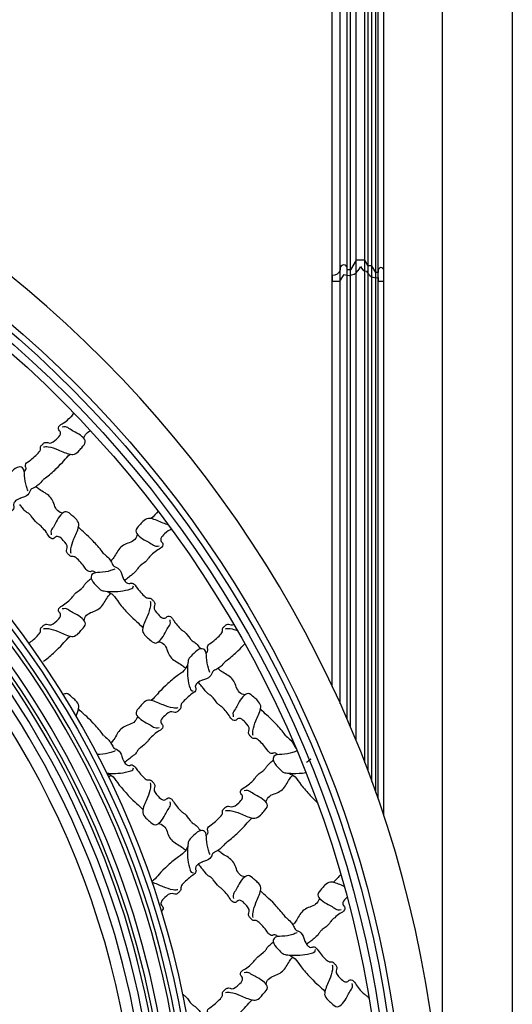
# Model space of a CAD drawing. Units: millimetres. Extents: x 3368 to 5048, y 420 to 1608.
# Drawn here: x 4953 to 4988, y 960 to 1029 of the extents above; entities that cross this region are included whole.
import ezdxf

# ---------------------------------------------------------------- set-up
doc = ezdxf.new("R2010")
doc.units = ezdxf.units.MM
doc.layers.add('H-06.木作(細線)', color=8, linetype='Continuous')
doc.layers.add('H-08.木作(細線)', color=8, linetype='Continuous')

# ---------------------------------------------------------------- blocks, each defined once
blk = doc.blocks.new('SE-C14015')
blk.add_lwpolyline([(14.66, 4.31, 0.359027), (19.61, 1.56), (19.61, 0), (22, 0), (22, 4.66, 1), (19.66, 4.66), (19.66, 3.76), (18.65, 3.76), (16.96, 6.64), (15.32, 6.64), (13.94, 9), (10.17, 9), (7.84, 4.9), (6.36, 4.9), (6.36, 5.58, 1), (3.42, 5.58), (3.42, 4.9, -0.351951), (0, 2.41), (0, 0), (3.28, 0), (5.1, 2.9, 0.443303), (12.02, 6.3, 0.270817), (14.66, 4.31)], format="xyb")
blk = doc.blocks.new('立揚展板用1127-157-13')
at = {"layer": 'H-06.木作(細線)', "color": 6}
blk.add_lwpolyline([(23541.54, 5137.27), (25111.54, 5137.27), (25111.54, 2837.27), (23541.54, 2837.27)], close=True, dxfattribs=at)
blk.add_lwpolyline([(24326.54, 5107.27), (25081.54, 5107.27), (25081.54, 2867.27), (24326.54, 2867.27)], dxfattribs=at)
at = {"layer": 'H-06.木作(細線)', "color": 8}
for points in [[(24570.5, 5012.99), (24622.9, 5012.99, -0.381968), (25065.86, 4546.78), (25065.86, 2882.95), (24326.54, 2882.95)], [(24570.38, 5010.34), (24622.8, 5010.34, -0.38188), (25063.21, 4546.74), (25063.21, 2885.6), (24326.54, 2885.6)], [(24569.93, 5007.01), (24622.66, 5007.01, -0.381769), (25059.88, 4546.69), (25059.88, 2888.94), (24326.54, 2888.94)], [(24326.54, 4924.92), (24583.76, 4924.92, -0.414214), (24976.42, 4532.27), (24976.42, 3232.27, -0.390329), (24813.35, 3055.21, -0.390329)]]:
    blk.add_lwpolyline(points, format="xyb", dxfattribs=at)
at = {"layer": 'H-06.木作(細線)', "color": 6}
blk.add_lwpolyline([(24621.54, 5003.68), (24622.52, 5003.68, -0.381656), (25056.54, 4546.64), (25056.54, 2892.27), (24587.29, 2892.27)], format="xyb", dxfattribs=at)
for radius, start, end in [(498, 1.6964, 85.4188), (395, 0, 88.9657), (368, 0, 46.8624)]:
    blk.add_arc((24583.76, 4532.27), radius, start, end, dxfattribs=at)
at = {"layer": 'H-06.木作(細線)', "color": 8}
for radius, end in [(389.96, 90), (388.32, 90), (379.36, 64.8784), (380.84, 64.8225), (383.17, 64.7354), (373, 65.1238), (376.42, 64.9909)]:
    blk.add_arc((24583.76, 4532.27), radius, 0, end, dxfattribs=at)
for points, knots in [([(24902.86, 4835.81), (24902.91, 4835.87), (24903.12, 4836.09), (24903.48, 4836.48), (24903.72, 4837.52), (24903.2, 4838.12), (24903.61, 4839.54), (24905.2, 4840.23), (24909.33, 4843.99), (24909.8, 4845.15), (24909.76, 4845.88), (24909.76, 4846.58), (24910.54, 4847.19), (24911.07, 4847.95), (24912.37, 4848.46), (24914.29, 4847.41), (24916.51, 4849.55), (24918.24, 4851.07), (24918.47, 4852.89), (24917.19, 4853.66), (24917.7, 4855.56), (24919.77, 4856.49), (24921.7, 4858.16), (24923.34, 4859.64), (24923.89, 4860.51), (24924.08, 4860.77)], [95.074222, 95.074222, 95.074222, 95.074222, 95.48954, 96.650778, 97.859063, 98.424722, 99.333006, 101.336958, 103.615031, 104.102117, 105.028809, 105.825649, 106.393586, 107.537153, 108.809849, 110.109626, 113.667497, 116.270853, 117.096901, 118.727221, 119.777819, 122.236427, 125.101589, 127.559628, 128.745867, 128.745867, 128.745867, 128.745867]), ([(24928.39, 4849.84), (24928.46, 4850.23), (24928.73, 4851.48), (24929.93, 4852.64), (24930.96, 4853.14), (24931.19, 4853.24)], [0.486534, 0.486534, 0.486534, 0.486534, 1.65905, 4.305896, 5.063222, 5.063222, 5.063222, 5.063222]), ([(24911.1, 4832.45), (24911.37, 4832.64), (24912.96, 4833.81), (24919.45, 4839.51), (24920.16, 4841.1), (24922.43, 4843.18)], [6.292602, 6.292602, 6.292602, 6.292602, 6.98092, 10.255757, 18.455137, 18.455137, 18.455137, 18.455137]), ([(24900.89, 4837.79), (24900.53, 4837.78), (24898.89, 4837.28), (24897.23, 4835.41), (24895.3, 4833.71), (24894.95, 4831.66), (24894.65, 4827.54), (24894.99, 4823.56), (24896.25, 4819.88), (24896.93, 4819.78), (24897.27, 4819.74)], [11.406857, 11.406857, 11.406857, 11.406857, 12.475237, 16.342445, 18.844111, 19.772937, 22.472975, 31.247257, 32.196959, 33.147388, 33.147388, 33.147388, 33.147388]), ([(24904.45, 4827.55), (24904.22, 4828.17), (24903.42, 4830.28), (24902.87, 4833.42), (24902.97, 4837.1), (24901.4, 4837.77), (24900.98, 4837.79), (24900.89, 4837.79)], [0, 0, 0, 0, 1.97421, 6.702143, 10.147461, 11.131992, 11.406857, 11.406857, 11.406857, 11.406857]), ([(24911.1, 4832.45), (24911, 4832.34), (24910.9, 4832.22), (24910.8, 4832.1), (24910.8, 4832.1), (24910.8, 4832.1), (24910.79, 4832.1), (24910.24, 4831.45), (24909.23, 4830.32), (24907.6, 4829.04), (24905.43, 4828.2), (24905.21, 4826.59), (24903.83, 4825.12), (24901.63, 4824.51), (24901.01, 4824.28), (24900.89, 4824.24)], [79.86228, 79.86228, 79.86228, 79.86228, 80.321814, 80.321814, 80.321814, 80.333925, 80.333925, 80.333925, 82.884449, 84.868874, 86.557155, 87.977027, 90.626651, 91.889089, 92.196817, 92.196817, 92.196817, 92.196817]), ([(24919.35, 4818.03), (24918.96, 4818.09), (24917.72, 4818.37), (24916.02, 4820.12), (24915.38, 4822.75), (24913.48, 4825.97), (24910.24, 4827.31), (24908.35, 4828.87), (24907.86, 4829.31)], [0.486534, 0.486534, 0.486534, 0.486534, 1.65905, 4.305896, 7.14362, 9.808524, 15.158429, 17.138865, 17.138865, 17.138865, 17.138865]), ([(24900.89, 4824.24), (24899.65, 4823.77), (24899.03, 4823.14), (24898.3, 4822.35), (24898.06, 4821.31), (24898.58, 4820.71), (24898.17, 4819.29), (24896.57, 4818.6), (24892.44, 4814.84), (24891.98, 4813.68), (24892.02, 4812.95), (24892.02, 4812.25), (24891.23, 4811.65), (24890.71, 4810.88), (24889.41, 4810.37), (24887.49, 4811.42), (24885.27, 4809.29), (24883.54, 4807.76), (24883.3, 4805.94), (24884.59, 4805.17), (24884.08, 4803.27), (24882.01, 4802.34), (24880.07, 4800.67), (24878.33, 4799.09), (24877.61, 4797.85), (24877.07, 4797.32), (24876.82, 4797.11)], [92.196817, 92.196817, 92.196817, 92.196817, 95.48954, 96.650778, 97.859063, 98.424722, 99.333006, 101.336958, 103.615031, 104.102117, 105.028809, 105.825649, 106.393586, 107.537153, 108.809849, 110.109626, 113.667497, 116.270853, 117.096901, 118.727221, 119.777819, 122.236427, 125.101589, 127.559628, 129.181458, 130.29948, 130.29948, 130.29948, 130.29948]), ([(24933.38, 4792.49), (24933.32, 4792.55), (24933.1, 4792.76), (24932.71, 4793.12), (24931.68, 4793.36), (24931.07, 4792.83), (24929.65, 4793.25), (24928.96, 4794.84), (24925.21, 4798.97), (24924.04, 4799.43), (24923.32, 4799.39), (24922.62, 4799.39), (24922.01, 4800.18), (24921.25, 4800.7), (24920.74, 4802), (24921.79, 4803.92), (24919.65, 4806.14), (24918.13, 4807.87), (24916.3, 4808.11), (24915.54, 4806.83), (24913.64, 4807.33), (24912.71, 4809.4), (24911.04, 4811.34), (24909.46, 4813.09), (24907.59, 4814.16), (24906.64, 4815.83), (24904.76, 4817.99), (24903.5, 4818.39), (24902.11, 4820.23), (24901.3, 4821.14), (24900.92, 4821.65), (24900.91, 4821.66), (24900.9, 4821.68), (24900.89, 4821.69)], [95.074222, 95.074222, 95.074222, 95.074222, 95.48954, 96.650778, 97.859063, 98.424722, 99.333006, 101.336958, 103.615031, 104.102117, 105.028809, 105.825649, 106.393586, 107.537153, 108.809849, 110.109626, 113.667497, 116.270853, 117.096901, 118.727221, 119.777819, 122.236427, 125.101589, 127.559628, 129.181458, 132.910554, 134.006363, 135.58018, 137.731578, 139.456862, 139.456862, 139.456862, 139.5073, 139.5073, 139.5073, 139.5073]), ([(24964.52, 4812.9), (24963.75, 4813.13), (24961.22, 4814.08), (24958.51, 4815.51), (24955.33, 4815.92), (24953.54, 4814.61), (24952.09, 4812.67), (24949.85, 4810.52), (24952.17, 4807.66), (24954.62, 4806.33), (24957.09, 4805.07), (24958.81, 4803.69), (24960.03, 4803.96), (24960.48, 4804.05)], [4.046919, 4.046919, 4.046919, 4.046919, 6.458629, 12.109343, 13.15561, 15.875683, 17.968474, 20.904044, 23.465297, 27.12121, 29.615031, 31.870279, 33.2065, 33.2065, 33.2065, 33.2065]), ([(24936.74, 4800.74), (24936.55, 4801), (24935.39, 4802.59), (24929.69, 4809.09), (24928.09, 4809.79), (24926.02, 4812.06)], [6.292602, 6.292602, 6.292602, 6.292602, 6.98092, 10.255757, 18.455137, 18.455137, 18.455137, 18.455137]), ([(24951.17, 4808.99), (24951.1, 4808.6), (24950.83, 4807.35), (24949.08, 4805.66), (24946.44, 4805.01), (24943.22, 4803.11), (24941.88, 4799.88), (24940.33, 4797.99), (24939.89, 4797.5)], [0.486534, 0.486534, 0.486534, 0.486534, 1.65905, 4.305896, 7.14362, 9.808524, 15.158429, 17.138865, 17.138865, 17.138865, 17.138865]), ([(24966, 4810.87), (24966, 4810.88), (24964.89, 4811.06), (24963.06, 4809.29), (24961.32, 4807.76), (24961.09, 4805.94), (24962.37, 4805.17), (24961.86, 4803.27), (24959.79, 4802.34), (24957.86, 4800.67), (24956.11, 4799.09), (24955.04, 4797.23), (24953.36, 4796.28), (24951.21, 4794.39), (24950.81, 4793.13), (24948.97, 4791.74), (24948.05, 4790.94), (24947.55, 4790.56), (24947.53, 4790.55), (24947.52, 4790.54), (24947.5, 4790.52)], [110.093315, 110.093315, 110.093315, 110.093315, 110.109626, 113.667497, 116.270853, 117.096901, 118.727221, 119.777819, 122.236427, 125.101589, 127.559628, 129.181458, 132.910554, 134.006363, 135.58018, 137.731578, 139.456862, 139.456862, 139.456862, 139.5073, 139.5073, 139.5073, 139.5073]), ([(24936.74, 4800.74), (24936.86, 4800.64), (24936.98, 4800.54), (24937.09, 4800.44), (24937.1, 4800.44), (24937.1, 4800.43), (24937.1, 4800.43), (24937.75, 4799.87), (24938.88, 4798.87), (24940.15, 4797.24), (24941, 4795.07), (24942.61, 4794.84), (24944.08, 4793.47), (24944.69, 4791.27), (24944.91, 4790.64), (24944.96, 4790.52)], [79.86228, 79.86228, 79.86228, 79.86228, 80.321814, 80.321814, 80.321814, 80.333925, 80.333925, 80.333925, 82.884449, 84.868874, 86.557155, 87.977027, 90.626651, 91.889089, 92.196817, 92.196817, 92.196817, 92.196817]), ([(24941.64, 4794.09), (24941.02, 4793.85), (24938.92, 4793.05), (24935.78, 4792.5), (24932.09, 4792.6), (24931.43, 4791.04), (24931.41, 4790.62), (24931.41, 4790.52)], [0, 0, 0, 0, 1.97421, 6.702143, 10.147461, 11.131992, 11.406857, 11.406857, 11.406857, 11.406857]), ([(24931.44, 4790.55), (24931.45, 4790.19), (24931.95, 4788.55), (24933.81, 4786.88), (24935.51, 4784.95), (24937.56, 4784.6), (24941.69, 4784.31), (24945.66, 4784.65), (24949.35, 4785.91), (24949.44, 4786.59), (24949.49, 4786.93)], [11.406857, 11.406857, 11.406857, 11.406857, 12.475237, 16.342445, 18.844111, 19.772937, 22.472975, 31.247257, 32.196959, 33.147388, 33.147388, 33.147388, 33.147388]), ([(24944.99, 4790.55), (24945.46, 4789.31), (24946.08, 4788.68), (24946.88, 4787.95), (24947.91, 4787.72), (24948.52, 4788.24), (24949.94, 4787.82), (24950.63, 4786.23), (24954.38, 4782.1), (24955.55, 4781.64), (24956.27, 4781.68), (24956.97, 4781.68), (24957.58, 4780.89), (24958.34, 4780.37), (24958.85, 4779.07), (24957.8, 4777.15), (24959.94, 4774.93), (24961.46, 4773.2), (24963.29, 4772.96), (24964.05, 4774.24), (24965.95, 4773.74), (24966.88, 4771.67), (24968.56, 4769.73), (24970.13, 4767.99), (24972, 4766.91), (24972.95, 4765.24), (24974.83, 4763.09), (24976.09, 4762.68), (24977.32, 4761.06), (24978.01, 4760.25), (24978.24, 4759.97)], [92.196817, 92.196817, 92.196817, 92.196817, 95.48954, 96.650778, 97.859063, 98.424722, 99.333006, 101.336958, 103.615031, 104.102117, 105.028809, 105.825649, 106.393586, 107.537153, 108.809849, 110.109626, 113.667497, 116.270853, 117.096901, 118.727221, 119.777819, 122.236427, 125.101589, 127.559628, 129.181458, 132.910554, 134.006363, 135.58018, 137.731578, 138.80334, 138.80334, 138.80334, 138.80334]), ([(24947.53, 4790.55), (24947.49, 4790.51), (24947.45, 4790.48), (24947.4, 4790.45), (24946.83, 4790.02), (24946.26, 4789.6), (24945.69, 4789.17)], [139.5073, 139.5073, 139.5073, 139.5073, 139.655116, 139.655116, 139.655116, 141.57018, 141.57018, 141.57018, 141.57018]), ([(24904.79, 4762.41), (24905.05, 4762.58), (24906.46, 4763.58), (24909.36, 4766.23), (24909.83, 4767.4), (24909.79, 4768.12), (24909.79, 4768.82), (24910.57, 4769.43), (24911.1, 4770.19), (24912.4, 4770.7), (24914.32, 4769.65), (24916.53, 4771.79), (24918.27, 4773.31), (24918.5, 4775.13), (24917.22, 4775.9), (24917.73, 4777.8), (24919.8, 4778.73), (24921.73, 4780.4), (24923.48, 4781.98), (24924.55, 4783.84), (24926.23, 4784.8), (24928.38, 4786.68), (24928.78, 4787.94), (24930.4, 4789.16), (24931.22, 4789.86), (24931.5, 4790.09)], [100.742926, 100.742926, 100.742926, 100.742926, 101.336958, 103.615031, 104.102117, 105.028809, 105.825649, 106.393586, 107.537153, 108.809849, 110.109626, 113.667497, 116.270853, 117.096901, 118.727221, 119.777819, 122.236427, 125.101589, 127.559628, 129.181458, 132.910554, 134.006363, 135.58018, 137.731578, 138.80334, 138.80334, 138.80334, 138.80334]), ([(24928.42, 4772.08), (24928.49, 4772.47), (24928.76, 4773.72), (24930.51, 4775.41), (24933.15, 4776.06), (24936.37, 4777.96), (24937.71, 4781.2), (24939.26, 4783.08), (24939.7, 4783.57), (24939.71, 4783.58), (24939.72, 4783.59), (24939.73, 4783.61), (24939.76, 4783.64), (24939.79, 4783.68), (24939.83, 4783.72)], [0.486534, 0.486534, 0.486534, 0.486534, 1.65905, 4.305896, 7.14362, 9.808524, 15.158429, 17.138865, 17.138865, 17.138865, 17.180216, 17.180216, 17.180216, 17.327719, 17.327719, 17.327719, 17.327719]), ([(24938.27, 4784.57), (24939.19, 4784.11), (24941.18, 4783.06), (24942.82, 4780.06), (24949.91, 4771.99), (24951.5, 4771.28), (24953.57, 4769.01)], [0.330647, 0.330647, 0.330647, 0.330647, 3.339971, 6.98092, 10.255757, 18.455137, 18.455137, 18.455137, 18.455137]), ([(24980.67, 4758.05), (24980.73, 4758.11), (24980.94, 4758.33), (24981.29, 4758.72), (24981.53, 4759.76), (24981.01, 4760.36), (24981.43, 4761.78), (24983.02, 4762.48), (24987.15, 4766.23), (24987.61, 4767.4), (24987.57, 4768.12), (24987.57, 4768.82), (24988.36, 4769.43), (24988.88, 4770.19), (24990.18, 4770.7), (24991.35, 4770.06), (24992.11, 4770.21), (24992.46, 4770.37)], [95.074222, 95.074222, 95.074222, 95.074222, 95.48954, 96.650778, 97.859063, 98.424722, 99.333006, 101.336958, 103.615031, 104.102117, 105.028809, 105.825649, 106.393586, 107.537153, 108.809849, 110.109626, 111.288316, 111.288316, 111.288316, 111.288316]), ([(24911.13, 4754.69), (24911.4, 4754.88), (24912.99, 4756.05), (24919.48, 4761.75), (24920.19, 4763.35), (24922.46, 4765.42)], [6.292602, 6.292602, 6.292602, 6.292602, 6.98092, 10.255757, 18.455137, 18.455137, 18.455137, 18.455137]), ([(24988.87, 4768.57), (24989.19, 4768.63), (24989.87, 4768.74), (24991.6, 4768.56), (24992.96, 4768.17), (24993.94, 4767.81)], [0, 0, 0, 0, 0.961599, 2.071184, 5.189223, 5.189223, 5.189223, 5.189223]), ([(24960.24, 4763.04), (24960.63, 4762.98), (24961.87, 4762.7), (24963.57, 4760.96), (24964.21, 4758.32), (24966.11, 4755.1), (24969.35, 4753.76), (24971.24, 4752.2), (24971.73, 4751.76), (24971.74, 4751.76), (24971.75, 4751.75), (24971.76, 4751.74), (24971.8, 4751.7), (24971.83, 4751.67), (24971.87, 4751.64)], [0.486534, 0.486534, 0.486534, 0.486534, 1.65905, 4.305896, 7.14362, 9.808524, 15.158429, 17.138865, 17.138865, 17.138865, 17.180216, 17.180216, 17.180216, 17.327719, 17.327719, 17.327719, 17.327719]), ([(24988.92, 4754.69), (24989.18, 4754.88), (24990.77, 4756.05), (24994.69, 4759.49), (24996.42, 4761.34), (24997.14, 4762.15)], [6.292602, 6.292602, 6.292602, 6.292602, 6.98092, 10.255757, 13.632562, 13.632562, 13.632562, 13.632562]), ([(24978.7, 4760.03), (24978.34, 4760.02), (24976.7, 4759.52), (24975.04, 4757.65), (24973.11, 4755.95), (24972.76, 4753.9), (24972.46, 4749.78), (24972.8, 4745.8), (24974.06, 4742.12), (24974.74, 4742.03), (24975.08, 4741.98)], [11.406857, 11.406857, 11.406857, 11.406857, 12.475237, 16.342445, 18.844111, 19.772937, 22.472975, 31.247257, 32.196959, 33.147388, 33.147388, 33.147388, 33.147388]), ([(24982.26, 4749.79), (24982.03, 4750.41), (24981.23, 4752.52), (24980.68, 4755.66), (24980.78, 4759.34), (24979.22, 4760.01), (24978.79, 4760.03), (24978.7, 4760.03)], [0, 0, 0, 0, 1.97421, 6.702143, 10.147461, 11.131992, 11.406857, 11.406857, 11.406857, 11.406857]), ([(24972.72, 4753.2), (24972.27, 4752.28), (24971.22, 4750.29), (24968.21, 4748.65), (24960.14, 4741.56), (24959.43, 4739.97), (24957.16, 4737.89)], [0.330647, 0.330647, 0.330647, 0.330647, 3.339971, 6.98092, 10.255757, 18.455137, 18.455137, 18.455137, 18.455137]), ([(24988.92, 4754.69), (24988.82, 4754.58), (24988.71, 4754.46), (24988.61, 4754.34), (24988.61, 4754.34), (24988.61, 4754.34), (24988.61, 4754.34), (24988.05, 4753.69), (24987.04, 4752.56), (24985.41, 4751.28), (24983.24, 4750.44), (24983.02, 4748.83), (24981.64, 4747.36), (24979.44, 4746.75), (24978.82, 4746.53), (24978.7, 4746.48)], [79.86228, 79.86228, 79.86228, 79.86228, 80.321814, 80.321814, 80.321814, 80.333925, 80.333925, 80.333925, 82.884449, 84.868874, 86.557155, 87.977027, 90.626651, 91.889089, 92.196817, 92.196817, 92.196817, 92.196817]), ([(24997.16, 4740.27), (24996.77, 4740.33), (24995.53, 4740.61), (24993.83, 4742.36), (24993.19, 4745), (24991.29, 4748.21), (24988.05, 4749.56), (24986.17, 4751.11), (24985.67, 4751.55)], [0.486534, 0.486534, 0.486534, 0.486534, 1.65905, 4.305896, 7.14362, 9.808524, 15.158429, 17.138865, 17.138865, 17.138865, 17.138865]), ([(24978.7, 4746.48), (24977.46, 4746.01), (24976.84, 4745.38), (24976.11, 4744.59), (24975.87, 4743.55), (24976.39, 4742.95), (24975.98, 4741.53), (24974.39, 4740.84), (24970.26, 4737.08), (24969.79, 4735.92), (24969.83, 4735.19), (24969.83, 4734.5), (24969.05, 4733.89), (24968.52, 4733.12), (24967.22, 4732.61), (24965.3, 4733.66), (24963.09, 4731.53), (24961.35, 4730), (24961.12, 4728.18), (24962.4, 4727.41), (24961.89, 4725.51), (24959.82, 4724.59), (24957.89, 4722.91), (24956.14, 4721.33), (24955.07, 4719.47), (24953.39, 4718.52), (24951.24, 4716.63), (24950.84, 4715.37), (24949, 4713.98), (24948.08, 4713.18), (24947.58, 4712.8), (24947.56, 4712.79), (24947.55, 4712.78), (24947.53, 4712.77)], [92.196817, 92.196817, 92.196817, 92.196817, 95.48954, 96.650778, 97.859063, 98.424722, 99.333006, 101.336958, 103.615031, 104.102117, 105.028809, 105.825649, 106.393586, 107.537153, 108.809849, 110.109626, 113.667497, 116.270853, 117.096901, 118.727221, 119.777819, 122.236427, 125.101589, 127.559628, 129.181458, 132.910554, 134.006363, 135.58018, 137.731578, 139.456862, 139.456862, 139.456862, 139.5073, 139.5073, 139.5073, 139.5073]), ([(24978.7, 4743.93), (24978.67, 4743.98), (24978.64, 4744.02), (24978.6, 4744.06), (24978.18, 4744.63), (24977.75, 4745.2), (24977.32, 4745.77)], [139.5073, 139.5073, 139.5073, 139.5073, 139.655116, 139.655116, 139.655116, 141.57018, 141.57018, 141.57018, 141.57018]), ([(24925, 4731.21), (24925.46, 4732.27), (24926, 4733.67), (24926.31, 4736.11), (24925.01, 4737.89), (24923.07, 4739.35), (24921.24, 4741.25), (24919.91, 4740.65), (24919.5, 4740.36)], [8.650863, 8.650863, 8.650863, 8.650863, 12.109343, 13.15561, 15.875683, 17.968474, 20.904044, 22.310723, 22.310723, 22.310723, 22.310723]), ([(25011.19, 4714.73), (25011.14, 4714.79), (25010.91, 4715), (25010.52, 4715.36), (25009.49, 4715.6), (25008.89, 4715.07), (25007.46, 4715.49), (25006.77, 4717.08), (25003.02, 4721.21), (25001.85, 4721.67), (25001.13, 4721.64), (25000.43, 4721.63), (24999.82, 4722.42), (24999.06, 4722.94), (24998.55, 4724.24), (24999.6, 4726.17), (24997.46, 4728.38), (24995.94, 4730.11), (24994.12, 4730.35), (24993.35, 4729.07), (24991.45, 4729.58), (24990.52, 4731.64), (24988.85, 4733.58), (24987.27, 4735.33), (24985.4, 4736.4), (24984.45, 4738.07), (24982.57, 4740.23), (24981.31, 4740.63), (24979.92, 4742.47), (24979.12, 4743.38), (24978.73, 4743.89), (24978.72, 4743.9), (24978.71, 4743.92), (24978.7, 4743.93)], [95.074222, 95.074222, 95.074222, 95.074222, 95.48954, 96.650778, 97.859063, 98.424722, 99.333006, 101.336958, 103.615031, 104.102117, 105.028809, 105.825649, 106.393586, 107.537153, 108.809849, 110.109626, 113.667497, 116.270853, 117.096901, 118.727221, 119.777819, 122.236427, 125.101589, 127.559628, 129.181458, 132.910554, 134.006363, 135.58018, 137.731578, 139.456862, 139.456862, 139.456862, 139.5073, 139.5073, 139.5073, 139.5073]), ([(24936.77, 4722.98), (24936.58, 4723.24), (24935.42, 4724.83), (24929.71, 4731.33), (24928.12, 4732.03), (24926.05, 4734.3)], [6.292602, 6.292602, 6.292602, 6.292602, 6.98092, 10.255757, 18.455137, 18.455137, 18.455137, 18.455137]), ([(25014.55, 4722.98), (25014.37, 4723.24), (25013.2, 4724.83), (25007.5, 4731.33), (25005.9, 4732.03), (25003.83, 4734.3)], [6.292602, 6.292602, 6.292602, 6.292602, 6.98092, 10.255757, 18.455137, 18.455137, 18.455137, 18.455137]), ([(24951.2, 4731.23), (24951.13, 4730.84), (24950.86, 4729.59), (24949.11, 4727.9), (24946.47, 4727.25), (24943.25, 4725.35), (24941.91, 4722.12), (24940.36, 4720.23), (24939.92, 4719.74)], [0.486534, 0.486534, 0.486534, 0.486534, 1.65905, 4.305896, 7.14362, 9.808524, 15.158429, 17.138865, 17.138865, 17.138865, 17.138865]), ([(24936.77, 4722.98), (24936.89, 4722.88), (24937.01, 4722.78), (24937.12, 4722.68), (24937.12, 4722.68), (24937.13, 4722.67), (24937.13, 4722.67), (24937.78, 4722.11), (24938.91, 4721.11), (24940.18, 4719.48), (24941.03, 4717.31), (24942.64, 4717.08), (24944.11, 4715.71), (24944.72, 4713.51), (24944.94, 4712.88), (24944.99, 4712.77)], [79.86228, 79.86228, 79.86228, 79.86228, 80.321814, 80.321814, 80.321814, 80.333925, 80.333925, 80.333925, 82.884449, 84.868874, 86.557155, 87.977027, 90.626651, 91.889089, 92.196817, 92.196817, 92.196817, 92.196817]), ([(25014.55, 4722.98), (25014.67, 4722.88), (25014.79, 4722.78), (25014.9, 4722.68), (25014.91, 4722.68), (25014.91, 4722.67), (25014.91, 4722.67), (25015.56, 4722.11), (25016.69, 4721.11), (25017.96, 4719.48), (25018.58, 4717.91), (25018.96, 4717.54), (25018.96, 4717.54)], [79.86228, 79.86228, 79.86228, 79.86228, 80.321814, 80.321814, 80.321814, 80.333925, 80.333925, 80.333925, 82.884449, 84.868874, 86.557155, 86.567714, 86.567714, 86.567714, 86.567714]), ([(24941.67, 4716.33), (24941.05, 4716.09), (24938.95, 4715.29), (24936.56, 4714.88), (24934.42, 4714.83), (24934.06, 4714.8)], [0, 0, 0, 0, 1.97421, 6.702143, 7.699671, 7.699671, 7.699671, 7.699671]), ([(25019.45, 4716.33), (25018.83, 4716.09), (25016.73, 4715.29), (25013.59, 4714.74), (25009.9, 4714.84), (25009.24, 4713.28), (25009.22, 4712.86), (25009.22, 4712.77)], [0, 0, 0, 0, 1.97421, 6.702143, 10.147461, 11.131992, 11.406857, 11.406857, 11.406857, 11.406857]), ([(24945.01, 4712.79), (24945.48, 4711.55), (24946.11, 4710.92), (24946.91, 4710.19), (24947.94, 4709.96), (24948.55, 4710.48), (24949.97, 4710.06), (24950.66, 4708.47), (24954.41, 4704.34), (24955.58, 4703.88), (24956.3, 4703.92), (24957, 4703.92), (24957.61, 4703.13), (24958.37, 4702.61), (24958.88, 4701.31), (24957.83, 4699.39), (24959.97, 4697.17), (24961.49, 4695.44), (24963.32, 4695.2), (24964.08, 4696.48), (24965.98, 4695.98), (24966.91, 4693.91), (24968.58, 4691.97), (24970.16, 4690.23), (24972.03, 4689.15), (24972.98, 4687.48), (24974.86, 4685.33), (24976.12, 4684.92), (24977.35, 4683.31), (24978.04, 4682.49), (24978.27, 4682.21)], [92.196817, 92.196817, 92.196817, 92.196817, 95.48954, 96.650778, 97.859063, 98.424722, 99.333006, 101.336958, 103.615031, 104.102117, 105.028809, 105.825649, 106.393586, 107.537153, 108.809849, 110.109626, 113.667497, 116.270853, 117.096901, 118.727221, 119.777819, 122.236427, 125.101589, 127.559628, 129.181458, 132.910554, 134.006363, 135.58018, 137.731578, 138.80334, 138.80334, 138.80334, 138.80334]), ([(24947.56, 4712.79), (24947.52, 4712.76), (24947.48, 4712.72), (24947.43, 4712.69), (24946.86, 4712.26), (24946.29, 4711.84), (24945.72, 4711.41)], [139.5073, 139.5073, 139.5073, 139.5073, 139.655116, 139.655116, 139.655116, 141.57018, 141.57018, 141.57018, 141.57018]), ([(24980.7, 4680.29), (24980.76, 4680.35), (24980.97, 4680.57), (24981.32, 4680.97), (24981.56, 4682), (24981.04, 4682.6), (24981.45, 4684.02), (24983.05, 4684.72), (24987.18, 4688.47), (24987.64, 4689.64), (24987.6, 4690.36), (24987.6, 4691.06), (24988.39, 4691.67), (24988.91, 4692.43), (24990.21, 4692.94), (24992.13, 4691.89), (24994.35, 4694.03), (24996.08, 4695.55), (24996.32, 4697.37), (24995.03, 4698.14), (24995.54, 4700.04), (24997.61, 4700.97), (24999.55, 4702.64), (25001.29, 4704.22), (25002.37, 4706.09), (25004.04, 4707.04), (25006.19, 4708.92), (25006.59, 4710.18), (25008.21, 4711.41), (25009.03, 4712.1), (25009.31, 4712.33)], [95.074222, 95.074222, 95.074222, 95.074222, 95.48954, 96.650778, 97.859063, 98.424722, 99.333006, 101.336958, 103.615031, 104.102117, 105.028809, 105.825649, 106.393586, 107.537153, 108.809849, 110.109626, 113.667497, 116.270853, 117.096901, 118.727221, 119.777819, 122.236427, 125.101589, 127.559628, 129.181458, 132.910554, 134.006363, 135.58018, 137.731578, 138.80334, 138.80334, 138.80334, 138.80334]), ([(25009.25, 4712.79), (25009.26, 4712.43), (25009.76, 4710.79), (25011.62, 4709.12), (25013.32, 4707.19), (25015.38, 4706.85), (25018.54, 4706.62), (25021.32, 4706.74), (25023.27, 4707.1)], [11.406857, 11.406857, 11.406857, 11.406857, 12.475237, 16.342445, 18.844111, 19.772937, 22.472975, 28.361288, 28.361288, 28.361288, 28.361288]), ([(25025.35, 4712.79), (25025.3, 4712.76), (25025.26, 4712.72), (25025.21, 4712.69), (25024.64, 4712.26), (25024.07, 4711.84), (25023.5, 4711.41)], [139.5073, 139.5073, 139.5073, 139.5073, 139.655116, 139.655116, 139.655116, 141.57018, 141.57018, 141.57018, 141.57018]), ([(24938.1, 4706.83), (24938.63, 4706.78), (24942.07, 4706.58), (24945.69, 4706.89), (24949.38, 4708.15), (24949.47, 4708.83), (24949.52, 4709.17)], [20.870278, 20.870278, 20.870278, 20.870278, 22.472975, 31.247257, 32.196959, 33.147388, 33.147388, 33.147388, 33.147388]), ([(24938.3, 4706.81), (24939.22, 4706.35), (24941.21, 4705.31), (24942.85, 4702.3), (24949.94, 4694.23), (24951.53, 4693.52), (24953.6, 4691.25)], [0.330647, 0.330647, 0.330647, 0.330647, 3.339971, 6.98092, 10.255757, 18.455137, 18.455137, 18.455137, 18.455137]), ([(25016.08, 4706.81), (25017, 4706.35), (25018.99, 4705.31), (25020.63, 4702.3), (25025.47, 4696.79), (25027.32, 4695.06), (25028.13, 4694.33)], [0.330647, 0.330647, 0.330647, 0.330647, 3.339971, 6.98092, 10.255757, 13.659604, 13.659604, 13.659604, 13.659604]), ([(24939.01, 4704.96), (24939.24, 4705.25), (24939.48, 4705.54), (24939.73, 4705.82), (24939.74, 4705.83), (24939.75, 4705.84), (24939.76, 4705.85), (24939.79, 4705.88), (24939.82, 4705.92), (24939.86, 4705.96)], [16.021302, 16.021302, 16.021302, 16.021302, 17.138865, 17.138865, 17.138865, 17.180216, 17.180216, 17.180216, 17.327719, 17.327719, 17.327719, 17.327719]), ([(25006.24, 4694.32), (25006.3, 4694.71), (25006.57, 4695.96), (25008.32, 4697.65), (25010.96, 4698.3), (25014.18, 4700.2), (25015.52, 4703.44), (25017.07, 4705.32), (25017.51, 4705.82), (25017.52, 4705.83), (25017.53, 4705.84), (25017.54, 4705.85), (25017.57, 4705.88), (25017.61, 4705.92), (25017.64, 4705.96)], [0.486534, 0.486534, 0.486534, 0.486534, 1.65905, 4.305896, 7.14362, 9.808524, 15.158429, 17.138865, 17.138865, 17.138865, 17.180216, 17.180216, 17.180216, 17.327719, 17.327719, 17.327719, 17.327719]), ([(24960.27, 4685.28), (24960.66, 4685.22), (24961.9, 4684.94), (24963.6, 4683.2), (24964.24, 4680.56), (24966.14, 4677.34), (24969.38, 4676), (24971.27, 4674.45), (24971.76, 4674.01), (24971.77, 4674), (24971.78, 4673.99), (24971.79, 4673.98), (24971.83, 4673.94), (24971.86, 4673.91), (24971.9, 4673.88)], [0.486534, 0.486534, 0.486534, 0.486534, 1.65905, 4.305896, 7.14362, 9.808524, 15.158429, 17.138865, 17.138865, 17.138865, 17.180216, 17.180216, 17.180216, 17.327719, 17.327719, 17.327719, 17.327719]), ([(24988.95, 4676.93), (24989.21, 4677.12), (24990.8, 4678.29), (24997.29, 4683.99), (24998, 4685.59), (25000.27, 4687.66)], [6.292602, 6.292602, 6.292602, 6.292602, 6.98092, 10.255757, 18.455137, 18.455137, 18.455137, 18.455137]), ([(24978.73, 4682.27), (24978.37, 4682.26), (24976.73, 4681.76), (24975.07, 4679.89), (24973.14, 4678.2), (24972.79, 4676.14), (24972.49, 4672.02), (24972.83, 4668.04), (24974.09, 4664.36), (24974.77, 4664.27), (24975.11, 4664.22)], [11.406857, 11.406857, 11.406857, 11.406857, 12.475237, 16.342445, 18.844111, 19.772937, 22.472975, 31.247257, 32.196959, 33.147388, 33.147388, 33.147388, 33.147388]), ([(24982.29, 4672.03), (24982.06, 4672.66), (24981.26, 4674.76), (24980.71, 4677.9), (24980.81, 4681.59), (24979.25, 4682.25), (24978.82, 4682.27), (24978.73, 4682.27)], [0, 0, 0, 0, 1.97421, 6.702143, 10.147461, 11.131992, 11.406857, 11.406857, 11.406857, 11.406857]), ([(24988.95, 4676.93), (24988.84, 4676.82), (24988.74, 4676.7), (24988.64, 4676.59), (24988.64, 4676.58), (24988.64, 4676.58), (24988.64, 4676.58), (24988.08, 4675.93), (24987.07, 4674.8), (24985.44, 4673.53), (24983.27, 4672.68), (24983.05, 4671.07), (24981.67, 4669.6), (24979.47, 4668.99), (24978.85, 4668.77), (24978.73, 4668.72)], [79.86228, 79.86228, 79.86228, 79.86228, 80.321814, 80.321814, 80.321814, 80.333925, 80.333925, 80.333925, 82.884449, 84.868874, 86.557155, 87.977027, 90.626651, 91.889089, 92.196817, 92.196817, 92.196817, 92.196817]), ([(24972.75, 4675.44), (24972.3, 4674.52), (24971.25, 4672.53), (24968.24, 4670.89), (24960.32, 4663.93), (24959.5, 4662.29), (24957.42, 4660.35)], [0.330647, 0.330647, 0.330647, 0.330647, 3.339971, 6.98092, 10.255757, 18.173553, 18.173553, 18.173553, 18.173553]), ([(24997.19, 4662.51), (24996.8, 4662.58), (24995.56, 4662.85), (24993.86, 4664.6), (24993.22, 4667.24), (24991.32, 4670.46), (24988.08, 4671.8), (24986.2, 4673.35), (24985.7, 4673.79)], [0.486534, 0.486534, 0.486534, 0.486534, 1.65905, 4.305896, 7.14362, 9.808524, 15.158429, 17.138865, 17.138865, 17.138865, 17.138865]), ([(24978.73, 4668.72), (24977.49, 4668.25), (24976.87, 4667.62), (24976.14, 4666.83), (24975.9, 4665.79), (24976.42, 4665.19), (24976.01, 4663.77), (24974.42, 4663.08), (24970.29, 4659.32), (24969.82, 4658.16), (24969.86, 4657.43), (24969.86, 4656.74), (24969.08, 4656.13), (24968.55, 4655.36), (24967.25, 4654.85), (24965.33, 4655.9), (24963.12, 4653.77), (24961.38, 4652.24), (24961.15, 4650.42), (24962.43, 4649.66), (24962.09, 4648.38), (24961.69, 4647.92), (24961.5, 4647.74)], [92.196817, 92.196817, 92.196817, 92.196817, 95.48954, 96.650778, 97.859063, 98.424722, 99.333006, 101.336958, 103.615031, 104.102117, 105.028809, 105.825649, 106.393586, 107.537153, 108.809849, 110.109626, 113.667497, 116.270853, 117.096901, 118.727221, 119.777819, 120.548841, 120.548841, 120.548841, 120.548841]), ([(24978.73, 4666.17), (24978.7, 4666.22), (24978.66, 4666.26), (24978.63, 4666.3), (24978.21, 4666.87), (24977.78, 4667.44), (24977.35, 4668.02)], [139.5073, 139.5073, 139.5073, 139.5073, 139.655116, 139.655116, 139.655116, 141.57018, 141.57018, 141.57018, 141.57018]), ([(25011.22, 4636.97), (25011.17, 4637.03), (25010.94, 4637.24), (25010.55, 4637.6), (25009.52, 4637.84), (25008.91, 4637.31), (25007.49, 4637.73), (25006.8, 4639.32), (25003.05, 4643.45), (25001.88, 4643.91), (25001.16, 4643.88), (25000.46, 4643.87), (24999.85, 4644.66), (24999.09, 4645.18), (24998.58, 4646.48), (24999.63, 4648.41), (24997.49, 4650.62), (24995.97, 4652.35), (24994.15, 4652.59), (24993.38, 4651.31), (24991.48, 4651.82), (24990.55, 4653.88), (24988.88, 4655.82), (24987.3, 4657.57), (24985.43, 4658.64), (24984.48, 4660.31), (24982.6, 4662.47), (24981.34, 4662.87), (24979.95, 4664.71), (24979.15, 4665.63), (24978.76, 4666.13), (24978.75, 4666.14), (24978.74, 4666.16), (24978.73, 4666.17)], [95.074222, 95.074222, 95.074222, 95.074222, 95.48954, 96.650778, 97.859063, 98.424722, 99.333006, 101.336958, 103.615031, 104.102117, 105.028809, 105.825649, 106.393586, 107.537153, 108.809849, 110.109626, 113.667497, 116.270853, 117.096901, 118.727221, 119.777819, 122.236427, 125.101589, 127.559628, 129.181458, 132.910554, 134.006363, 135.58018, 137.731578, 139.456862, 139.456862, 139.456862, 139.5073, 139.5073, 139.5073, 139.5073]), ([(24968.56, 4656.98), (24968.25, 4656.93), (24967.56, 4656.81), (24965.4, 4657.04), (24962.03, 4658.2), (24959.19, 4659.67), (24957.52, 4660.06)], [0, 0, 0, 0, 0.961599, 2.071184, 6.458629, 11.589802, 11.589802, 11.589802, 11.589802]), ([(25039.63, 4658.4), (25038.05, 4659.09), (25036.18, 4660.01), (25033.17, 4660.4), (25031.38, 4659.1), (25029.93, 4657.16), (25027.69, 4655), (25030.01, 4652.15), (25032.46, 4650.81), (25034.93, 4649.55), (25036.66, 4648.17), (25037.87, 4648.44), (25038.32, 4648.54)], [6.949313, 6.949313, 6.949313, 6.949313, 12.109343, 13.15561, 15.875683, 17.968474, 20.904044, 23.465297, 27.12121, 29.615031, 31.870279, 33.2065, 33.2065, 33.2065, 33.2065]), ([(25014.58, 4645.22), (25014.4, 4645.48), (25013.23, 4647.07), (25007.53, 4653.57), (25005.93, 4654.27), (25003.86, 4656.55)], [6.292602, 6.292602, 6.292602, 6.292602, 6.98092, 10.255757, 18.455137, 18.455137, 18.455137, 18.455137]), ([(25029.01, 4653.47), (25028.94, 4653.08), (25028.67, 4651.83), (25026.92, 4650.14), (25024.28, 4649.49), (25021.06, 4647.59), (25019.72, 4644.36), (25018.17, 4642.47), (25017.73, 4641.98)], [0.486534, 0.486534, 0.486534, 0.486534, 1.65905, 4.305896, 7.14362, 9.808524, 15.158429, 17.138865, 17.138865, 17.138865, 17.138865]), ([(25040.88, 4653.79), (25040.83, 4653.74), (25040.07, 4653.04), (25039.17, 4652.24), (25038.93, 4650.42), (25040.21, 4649.66), (25039.7, 4647.75), (25037.64, 4646.83), (25035.7, 4645.15), (25033.95, 4643.57), (25032.88, 4641.71), (25031.21, 4640.76), (25029.05, 4638.87), (25028.65, 4637.62), (25026.81, 4636.22), (25025.89, 4635.42), (25025.39, 4635.04), (25025.38, 4635.03), (25025.36, 4635.02), (25025.35, 4635.01)], [113.458965, 113.458965, 113.458965, 113.458965, 113.667497, 116.270853, 117.096901, 118.727221, 119.777819, 122.236427, 125.101589, 127.559628, 129.181458, 132.910554, 134.006363, 135.58018, 137.731578, 139.456862, 139.456862, 139.456862, 139.5073, 139.5073, 139.5073, 139.5073]), ([(25014.58, 4645.22), (25014.7, 4645.12), (25014.82, 4645.02), (25014.93, 4644.92), (25014.94, 4644.92), (25014.94, 4644.91), (25014.94, 4644.91), (25015.59, 4644.35), (25016.72, 4643.35), (25017.99, 4641.72), (25018.84, 4639.55), (25020.45, 4639.32), (25021.92, 4637.95), (25022.53, 4635.75), (25022.75, 4635.12), (25022.8, 4635.01)], [79.86228, 79.86228, 79.86228, 79.86228, 80.321814, 80.321814, 80.321814, 80.333925, 80.333925, 80.333925, 82.884449, 84.868874, 86.557155, 87.977027, 90.626651, 91.889089, 92.196817, 92.196817, 92.196817, 92.196817]), ([(25019.48, 4638.57), (25018.86, 4638.33), (25016.76, 4637.53), (25013.62, 4636.98), (25009.93, 4637.08), (25009.27, 4635.52), (25009.25, 4635.1), (25009.25, 4635.01)], [0, 0, 0, 0, 1.97421, 6.702143, 10.147461, 11.131992, 11.406857, 11.406857, 11.406857, 11.406857]), ([(25009.28, 4635.03), (25009.29, 4634.67), (25009.79, 4633.03), (25011.65, 4631.36), (25013.35, 4629.43), (25015.4, 4629.09), (25019.53, 4628.79), (25023.5, 4629.13), (25027.19, 4630.39), (25027.28, 4631.07), (25027.33, 4631.41)], [11.406857, 11.406857, 11.406857, 11.406857, 12.475237, 16.342445, 18.844111, 19.772937, 22.472975, 31.247257, 32.196959, 33.147388, 33.147388, 33.147388, 33.147388]), ([(25022.83, 4635.03), (25023.3, 4633.79), (25023.93, 4633.16), (25024.72, 4632.43), (25025.75, 4632.2), (25026.36, 4632.72), (25027.78, 4632.3), (25028.47, 4630.71), (25032.22, 4626.58), (25033.39, 4626.12), (25034.11, 4626.16), (25034.81, 4626.16), (25035.42, 4625.37), (25036.19, 4624.85), (25036.69, 4623.55), (25035.64, 4621.63), (25037.78, 4619.41), (25039.3, 4617.68), (25041.13, 4617.44), (25041.89, 4618.73), (25043.79, 4618.22), (25044.72, 4616.15), (25046.4, 4614.21), (25047.97, 4612.47), (25049.33, 4611.69), (25049.92, 4611.01), (25050.23, 4610.62)], [92.196817, 92.196817, 92.196817, 92.196817, 95.48954, 96.650778, 97.859063, 98.424722, 99.333006, 101.336958, 103.615031, 104.102117, 105.028809, 105.825649, 106.393586, 107.537153, 108.809849, 110.109626, 113.667497, 116.270853, 117.096901, 118.727221, 119.777819, 122.236427, 125.101589, 127.559628, 129.181458, 130.782131, 130.782131, 130.782131, 130.782131]), ([(25025.38, 4635.03), (25025.33, 4635), (25025.29, 4634.96), (25025.24, 4634.93), (25024.67, 4634.5), (25024.1, 4634.08), (25023.53, 4633.65)], [139.5073, 139.5073, 139.5073, 139.5073, 139.655116, 139.655116, 139.655116, 141.57018, 141.57018, 141.57018, 141.57018]), ([(24980.73, 4602.54), (24980.79, 4602.59), (24980.99, 4602.82), (24981.35, 4603.21), (24981.59, 4604.24), (24981.07, 4604.84), (24981.48, 4606.27), (24983.08, 4606.96), (24987.21, 4610.71), (24987.67, 4611.88), (24987.63, 4612.6), (24987.63, 4613.3), (24988.42, 4613.91), (24988.94, 4614.67), (24990.24, 4615.18), (24992.16, 4614.13), (24994.38, 4616.27), (24996.11, 4617.79), (24996.35, 4619.61), (24995.06, 4620.38), (24995.57, 4622.28), (24997.64, 4623.21), (24999.58, 4624.88), (25001.32, 4626.46), (25002.39, 4628.33), (25004.07, 4629.28), (25006.22, 4631.16), (25006.62, 4632.42), (25008.24, 4633.65), (25009.06, 4634.34), (25009.34, 4634.57)], [95.074222, 95.074222, 95.074222, 95.074222, 95.48954, 96.650778, 97.859063, 98.424722, 99.333006, 101.336958, 103.615031, 104.102117, 105.028809, 105.825649, 106.393586, 107.537153, 108.809849, 110.109626, 113.667497, 116.270853, 117.096901, 118.727221, 119.777819, 122.236427, 125.101589, 127.559628, 129.181458, 132.910554, 134.006363, 135.58018, 137.731578, 138.80334, 138.80334, 138.80334, 138.80334]), ([(25006.26, 4616.57), (25006.33, 4616.96), (25006.6, 4618.2), (25008.35, 4619.9), (25010.99, 4620.54), (25014.21, 4622.44), (25015.55, 4625.68), (25017.1, 4627.56), (25017.54, 4628.06), (25017.55, 4628.07), (25017.56, 4628.08), (25017.57, 4628.09), (25017.6, 4628.12), (25017.64, 4628.16), (25017.67, 4628.2)], [0.486534, 0.486534, 0.486534, 0.486534, 1.65905, 4.305896, 7.14362, 9.808524, 15.158429, 17.138865, 17.138865, 17.138865, 17.180216, 17.180216, 17.180216, 17.327719, 17.327719, 17.327719, 17.327719]), ([(25016.11, 4629.05), (25017.03, 4628.59), (25019.02, 4627.55), (25020.66, 4624.54), (25027.75, 4616.47), (25029.34, 4615.76), (25031.41, 4613.49)], [0.330647, 0.330647, 0.330647, 0.330647, 3.339971, 6.98092, 10.255757, 18.455137, 18.455137, 18.455137, 18.455137]), ([(24970.57, 4612.3), (24970.89, 4612.06), (24972.09, 4611.33), (24973.01, 4609.72), (24974.89, 4607.57), (24976.15, 4607.16), (24977.38, 4605.55), (24978.07, 4604.73), (24978.3, 4604.45)], [127.79887, 127.79887, 127.79887, 127.79887, 129.181458, 132.910554, 134.006363, 135.58018, 137.731578, 138.80334, 138.80334, 138.80334, 138.80334]), ([(24988.97, 4599.18), (24989.24, 4599.36), (24990.83, 4600.53), (24997.32, 4606.23), (24998.03, 4607.83), (25000.3, 4609.9)], [6.292602, 6.292602, 6.292602, 6.292602, 6.98092, 10.255757, 18.455137, 18.455137, 18.455137, 18.455137])]:
    blk.add_open_spline(points, degree=3, knots=knots, dxfattribs=at)
for points in [[(24911.06, 4846.33), (24912.01, 4846.45), (24913.12, 4846.37), (24917.32, 4845.1), (24922.62, 4843.14), (24923.66, 4843.06), (24926.03, 4844.4), (24927.41, 4845.98), (24928.96, 4848.46), (24927.64, 4850.66), (24924.59, 4852.67), (24922.42, 4853.9), (24920.41, 4854.92), (24919.08, 4854.78)], [(24922.87, 4800.69), (24922.74, 4801.65), (24922.82, 4802.75), (24924.09, 4806.95), (24926.06, 4812.25), (24926.13, 4813.29), (24924.8, 4815.66), (24923.22, 4817.04), (24920.73, 4818.6), (24918.54, 4817.28), (24916.52, 4814.23), (24915.3, 4812.05), (24914.27, 4810.04), (24914.42, 4808.72)], [(24956.73, 4780.38), (24956.85, 4779.43), (24956.77, 4778.32), (24955.5, 4774.12), (24953.54, 4768.82), (24953.46, 4767.78), (24954.79, 4765.41), (24956.37, 4764.03), (24958.86, 4762.47), (24961.05, 4763.8), (24963.07, 4766.85), (24964.29, 4769.02), (24965.32, 4771.03), (24965.17, 4772.36)], [(24911.09, 4768.57), (24912.04, 4768.69), (24913.15, 4768.61), (24917.35, 4767.34), (24922.65, 4765.38), (24923.69, 4765.3), (24926.06, 4766.64), (24927.44, 4768.22), (24928.99, 4770.71), (24927.67, 4772.9), (24924.62, 4774.91), (24922.45, 4776.14), (24920.44, 4777.16), (24919.11, 4777.02)], [(25000.68, 4722.93), (25000.55, 4723.89), (25000.64, 4724.99), (25001.9, 4729.19), (25003.87, 4734.49), (25003.94, 4735.54), (25002.61, 4737.9), (25001.03, 4739.28), (24998.54, 4740.84), (24996.35, 4739.52), (24994.33, 4736.47), (24993.11, 4734.29), (24992.09, 4732.28), (24992.23, 4730.96)], [(24968.53, 4734.74), (24967.58, 4734.62), (24966.47, 4734.7), (24962.27, 4735.97), (24956.97, 4737.93), (24955.93, 4738.01), (24953.56, 4736.67), (24952.19, 4735.1), (24950.63, 4732.61), (24951.95, 4730.41), (24955, 4728.4), (24957.17, 4727.17), (24959.18, 4726.15), (24960.51, 4726.29)], [(24956.75, 4702.62), (24956.88, 4701.67), (24956.8, 4700.56), (24955.53, 4696.36), (24953.56, 4691.06), (24953.49, 4690.02), (24954.82, 4687.65), (24956.4, 4686.27), (24958.89, 4684.72), (24961.08, 4686.04), (24963.1, 4689.09), (24964.32, 4691.26), (24965.35, 4693.27), (24965.2, 4694.6)], [(24988.9, 4690.81), (24989.85, 4690.93), (24990.96, 4690.85), (24995.16, 4689.58), (25000.46, 4687.62), (25001.5, 4687.55), (25003.87, 4688.88), (25005.25, 4690.46), (25006.8, 4692.95), (25005.48, 4695.14), (25002.43, 4697.16), (25000.26, 4698.38), (24998.25, 4699.4), (24996.92, 4699.26)], [(25000.71, 4645.17), (25000.58, 4646.13), (25000.66, 4647.23), (25001.93, 4651.43), (25003.9, 4656.73), (25003.97, 4657.78), (25002.64, 4660.15), (25001.06, 4661.52), (24998.57, 4663.08), (24996.38, 4661.76), (24994.36, 4658.71), (24993.14, 4656.53), (24992.12, 4654.53), (24992.26, 4653.2)], [(25034.57, 4624.86), (25034.69, 4623.91), (25034.61, 4622.8), (25033.34, 4618.6), (25031.38, 4613.3), (25031.3, 4612.26), (25032.64, 4609.89), (25034.21, 4608.51), (25036.7, 4606.96), (25038.89, 4608.28), (25040.91, 4611.33), (25042.13, 4613.5), (25043.16, 4615.51), (25043.01, 4616.84)], [(24988.93, 4613.05), (24989.88, 4613.18), (24990.99, 4613.09), (24995.19, 4611.82), (25000.49, 4609.86), (25001.53, 4609.79), (25003.9, 4611.12), (25005.28, 4612.7), (25006.83, 4615.19), (25005.51, 4617.38), (25002.46, 4619.4), (25000.29, 4620.62), (24998.28, 4621.64), (24996.95, 4621.5)]]:
    blk.add_spline(points, degree=3, dxfattribs=at)
for points in [[(24960.11, 4818.79), (24959.13, 4817.7), (24958.42, 4816.82), (24957.13, 4815.65)], [(25017.92, 4719.98), (25017.85, 4719.9), (25017.77, 4719.82), (25017.7, 4719.74)], [(25038.18, 4663.53), (25037.09, 4662.31), (25036.36, 4661.4), (25034.97, 4660.14)]]:
    blk.add_open_spline(points, degree=3, dxfattribs=at)
at = {"layer": 'H-08.木作(細線)', "color": 8}
for points in [[(25056.54, 4688.73), (25056.54, 5077.27), (24377.25, 5077.27)], [(25054.2, 4695.65), (25054.2, 5074.92), (24379.94, 5074.92)], [(25053.2, 4698.5), (25053.2, 5073.92), (24380.84, 5073.92)], [(25051.5, 4703.21), (25051.5, 5072.23), (24382.11, 5072.23)], [(25049.86, 4707.64), (25049.86, 5070.59), (24383.09, 5070.59)], [(25048.48, 4711.27), (25048.48, 5069.21), (24383.73, 5069.21)], [(25044.71, 4720.76), (25044.71, 5065.44), (24387.75, 5065.44)], [(25042.38, 4726.36), (25042.38, 5063.11), (24389.12, 5063.11)], [(25040.9, 4729.82), (25040.9, 5061.63), (24389.7, 5061.63)], [(25037.96, 4736.49), (25037.96, 5058.69), (24390.28, 5058.69)], [(25034.54, 4743.93), (25034.54, 5055.27), (24391.04, 5055.27)]]:
    blk.add_lwpolyline(points, dxfattribs=at)
blk.add_blockref('SE-C14015', (25034.54, 4917.12))

msp = doc.modelspace()

# ---------------------------------------------------------------- block references
at = {"layer": 'H-06.木作(細線)', "color": 7, "xscale": 0.1641568520831304, "yscale": 0.1641568520831304, "zscale": 0.1641568520831304}
msp.add_blockref('立揚展板用1127-157-13', (865.692, 203.174), dxfattribs=at)

doc.saveas('drawing.dxf')
